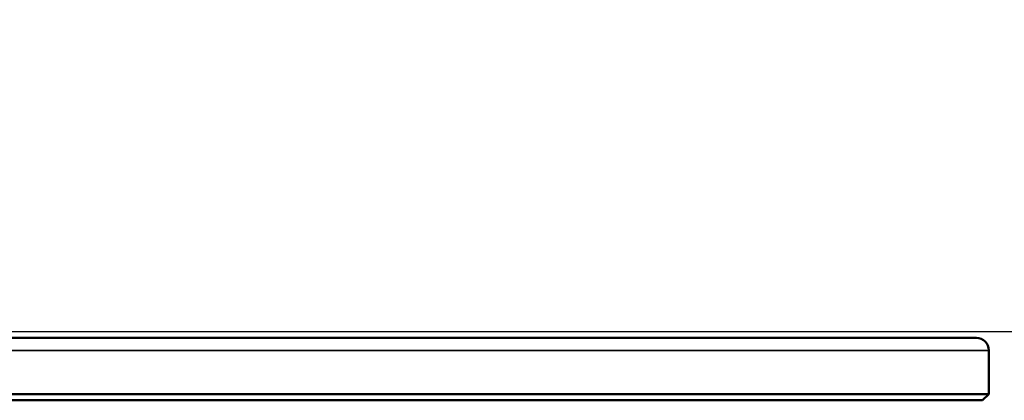
# Model space of a CAD drawing. Units: millimetres. Extents: x 781 to 2401, y 111 to 575.
# Drawn here: x 1351 to 1430, y 517 to 547 of the extents above; entities that cross this region are included whole.
import ezdxf

# ---------------------------------------------------------------- set-up
doc = ezdxf.new("R2010")
doc.units = ezdxf.units.MM
doc.header["$LTSCALE"] = 2
for name, color, linetype, lineweight in [('AM_5 ( Bemassung)', 3, 'Continuous', 25), ('Sichtbar (ISO)', 7, 'Continuous', 50), ('Sichtbar schmal (ISO)', 7, 'Continuous', 35)]:
    doc.layers.add(name, color=color, linetype=linetype, lineweight=lineweight)
doc.styles.get("Standard").update_dxf_attribs({"font": 'arial.ttf'})
doc.dimstyles.new('BENUTZERDEFINIERTE NORM$0', dxfattribs={"dimscale": 5, "dimtxt": 3.5, "dimasz": 2.5, "dimexe": 1, "dimexo": 0, "dimgap": 1.5, "dimtad": 1, "dimdsep": 46, "dimtxsty": 'STANDARD', "dimcen": 0, "dimclrd": 256, "dimclre": 256, "dimclrt": 6, "dimadec": 0, "dimazin": 2, "dimtp": 0.1, "dimtm": 0.1, "dimtfac": 0.71, "dimtmove": 0, "dimatfit": 3, "dimfxl": 1, "dimlwd": -1, "dimlwe": -1, "dimarcsym": 0})

# ---------------------------------------------------------------- blocks, each defined once
blk = doc.blocks.new('*D19')
at = {"layer": 'AM_5 ( Bemassung)', "transparency": 16777216}
for p, q in [((1469.953, 534.968), (1469.953, 547.468)), ((1343.347, 522.468), (1474.953, 522.468)), ((1469.953, 522.468), (1469.953, 488.168)), ((1346.573, 488.168), (1474.953, 488.168)), ((1469.953, 475.668), (1469.953, 463.168))]:
    blk.add_line(p, q, dxfattribs=at)
for points in [[(1467.87, 534.968), (1472.036, 534.968), (1469.953, 522.468)], [(1467.87, 475.668), (1472.036, 475.668), (1469.953, 488.168)]]:
    blk.add_solid(points, dxfattribs=at)
at = {"layer": 'Defpoints', "color": 0, "transparency": 16777216}
for p in [(1343.347, 522.468), (1346.573, 488.168), (1469.953, 488.168)]:
    blk.add_point(p, dxfattribs=at)
at = {"layer": 'AM_5 ( Bemassung)', "color": 6, "transparency": 16777216, "insert": (1453.512, 505.318), "char_height": 17.5, "attachment_point": 5, "rotation": 90}
blk.add_mtext('34', dxfattribs=at)

msp = doc.modelspace()

# ---------------------------------------------------------------- linework, layer by layer
at = {"layer": 'Sichtbar (ISO)'}
for p, q in [((1428.147, 521.968), (1199.147, 521.968)), ((1429.147, 517.468), (1429.147, 520.968)), ((1198.147, 517.468), (1429.147, 517.468)), ((1428.647, 516.968), (1429.147, 517.468)), ((1198.647, 516.968), (1428.647, 516.968))]:
    msp.add_line(p, q, dxfattribs=at)
msp.add_arc((1428.147, 520.968), 1, 0, 90, dxfattribs=at)
at = {"layer": 'Sichtbar schmal (ISO)'}
msp.add_line((1429.147, 520.968), (1198.147, 520.968), dxfattribs=at)

# ---------------------------------------------------------------- dimensions: what is measured, and where the dimension line sits
at = {"layer": 'AM_5 ( Bemassung)'}
dim = msp.add_linear_dim(base=(1469.953, 488.168), p1=(1343.347, 522.468), p2=(1346.573, 488.168), angle=90, dimstyle='BENUTZERDEFINIERTE NORM$0', override={"dimdec": 0}, dxfattribs=at)
dim.commit()
dim.dimension.update_dxf_attribs({"geometry": '*D19', "text_midpoint": (1469.953, 505.318), "dimtype": 160})

doc.saveas('drawing.dxf')
